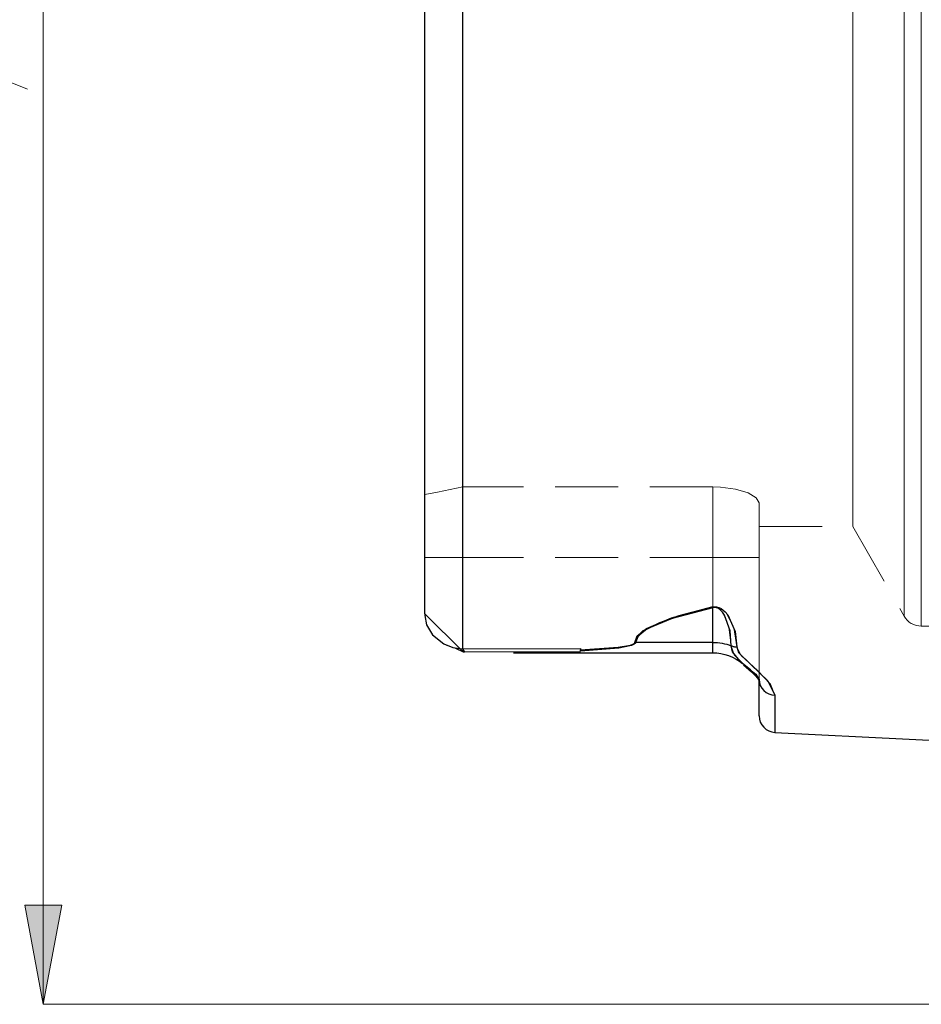
# Model space of a CAD drawing. Extents: x 13 to 827, y 18 to 576.
# Drawn here: x 180 to 231, y 277 to 333 of the extents above; entities that cross this region are included whole.
import ezdxf

# ---------------------------------------------------------------- set-up
doc = ezdxf.new("R2010")
doc.units = 0
doc.header["$MEASUREMENT"] = 0
for name, pattern in [('AI-Linetype-120', [5.4, 3.6, -1.8]), ('AI-Linetype-121', [5.4, 3.6, -1.8]), ('AI-Linetype-122', [5.4, 3.6, -1.8]), ('AI-Linetype-124', [5.4, 3.6, -1.8]), ('AI-Linetype-125', [5.4, 3.6, -1.8]), ('AI-Linetype-126', [5.4, 3.6, -1.8]), ('AI-Linetype-141', [5.4, 3.6, -1.8]), ('AI-Linetype-142', [5.4, 3.6, -1.8]), ('AI-Linetype-143', [5.4, 3.6, -1.8]), ('AI-Linetype-144', [5.4, 3.6, -1.8]), ('AI-Linetype-145', [5.4, 3.6, -1.8]), ('AI-Linetype-148', [5.4, 3.6, -1.8]), ('AI-Linetype-149', [5.4, 3.6, -1.8]), ('AI-Linetype-150', [5.4, 3.6, -1.8]), ('AI-Linetype-151', [5.4, 3.6, -1.8]), ('AI-Linetype-152', [5.4, 3.6, -1.8]), ('AI-Linetype-17', [5.4, 3.6, -1.8]), ('AI-Linetype-171', [5.4, 3.6, -1.8]), ('AI-Linetype-172', [5.4, 3.6, -1.8]), ('AI-Linetype-173', [5.4, 3.6, -1.8]), ('AI-Linetype-174', [5.4, 3.6, -1.8]), ('AI-Linetype-175', [5.4, 3.6, -1.8]), ('AI-Linetype-18', [5.4, 3.6, -1.8]), ('AI-Linetype-186', [5.4, 3.6, -1.8]), ('AI-Linetype-19', [5.4, 3.6, -1.8]), ('AI-Linetype-190', [5.4, 3.6, -1.8]), ('AI-Linetype-192', [5.4, 3.6, -1.8]), ('AI-Linetype-20', [5.4, 3.6, -1.8]), ('AI-Linetype-204', [5.4, 3.6, -1.8]), ('AI-Linetype-207', [5.4, 3.6, -1.8]), ('AI-Linetype-21', [5.4, 3.6, -1.8]), ('AI-Linetype-22', [5.4, 3.6, -1.8]), ('AI-Linetype-23', [5.4, 3.6, -1.8]), ('AI-Linetype-238', [5.4, 3.6, -1.8]), ('AI-Linetype-240', [5.4, 3.6, -1.8]), ('AI-Linetype-247', [5.4, 3.6, -1.8]), ('AI-Linetype-250', [5.4, 3.6, -1.8]), ('AI-Linetype-251', [5.4, 3.6, -1.8]), ('AI-Linetype-254', [5.4, 3.6, -1.8]), ('AI-Linetype-255', [5.4, 3.6, -1.8]), ('AI-Linetype-30', [5.4, 3.6, -1.8]), ('AI-Linetype-36', [5.4, 3.6, -1.8]), ('AI-Linetype-37', [5.4, 3.6, -1.8]), ('AI-Linetype-40', [5.4, 3.6, -1.8]), ('AI-Linetype-42', [5.4, 3.6, -1.8]), ('AI-Linetype-43', [5.4, 3.6, -1.8]), ('AI-Linetype-44', [5.4, 3.6, -1.8]), ('AI-Linetype-45', [5.4, 3.6, -1.8]), ('AI-Linetype-46', [5.4, 3.6, -1.8]), ('AI-Linetype-52', [5.4, 3.6, -1.8])]:
    doc.linetypes.add(name, pattern=pattern)
doc.layers.add('Ebene 1', color=7, linetype='Continuous', lineweight=0)

msp = doc.modelspace()

# ---------------------------------------------------------------- hatches: boundary and pattern name
at = {"layer": 'Ebene 1', "true_color": 0x000000, "transparency": 33554687}
h = msp.add_hatch(color=18, dxfattribs=at)
h.dxf.hatch_style = 2
edge = h.paths.add_edge_path()
edge.add_spline(control_points=[(181.061, 277.241), (181.061, 277.241), (179.997, 282.91), (179.997, 282.91), (179.997, 282.91), (182.123, 282.91), (182.123, 282.91)], knot_values=[0, 0, 0, 0, 1, 1, 1, 2, 2, 2, 2], degree=3, periodic=0)
edge.add_line((182.123, 282.91), (181.061, 277.241))
edge = h.paths.add_edge_path()
edge.add_spline(control_points=[(181.061, 396.183), (181.061, 396.183), (182.123, 390.513), (182.123, 390.513), (182.123, 390.513), (179.997, 390.513), (179.997, 390.513)], knot_values=[0, 0, 0, 0, 1, 1, 1, 2, 2, 2, 2], degree=3, periodic=0)
edge.add_line((179.997, 390.513), (181.061, 396.183))

# ---------------------------------------------------------------- linework, layer by layer
at = {"layer": 'Ebene 1', "color": 18, "linetype": 'AI-Linetype-36', "lineweight": 18, "true_color": 0x000000}
msp.add_line((219.276, 306.8), (205.008, 306.8), dxfattribs=at)
at = {"layer": 'Ebene 1', "color": 18, "linetype": 'AI-Linetype-126', "lineweight": 18, "true_color": 0x000000}
msp.add_line((205.008, 302.762), (205.008, 306.8), dxfattribs=at)
at = {"layer": 'Ebene 1', "color": 18, "linetype": 'AI-Linetype-124', "lineweight": 18, "true_color": 0x000000}
msp.add_line((219.276, 306.8), (219.276, 302.762), dxfattribs=at)
at = {"layer": 'Ebene 1', "color": 18, "linetype": 'AI-Linetype-142', "lineweight": 18, "true_color": 0x000000}
msp.add_line((219.276, 302.762), (219.276, 306.8), dxfattribs=at)
at = {"layer": 'Ebene 1', "color": 18, "linetype": 'AI-Linetype-125', "lineweight": 18, "true_color": 0x000000}
msp.add_line((221.921, 302.762), (221.921, 305.883), dxfattribs=at)
at = {"layer": 'Ebene 1', "color": 18, "linetype": 'AI-Linetype-204', "lineweight": 18, "true_color": 0x000000}
msp.add_line((221.921, 304.539), (227.263, 304.539), dxfattribs=at)
at = {"layer": 'Ebene 1', "color": 18, "linetype": 'AI-Linetype-192', "lineweight": 18, "true_color": 0x000000}
msp.add_line((227.264, 304.539), (230.194, 299.413), dxfattribs=at)
at = {"layer": 'Ebene 1', "color": 18, "linetype": 'AI-Linetype-120', "lineweight": 18, "true_color": 0x000000}
msp.add_line((202.835, 302.762), (205.008, 302.762), dxfattribs=at)
at = {"layer": 'Ebene 1', "color": 18, "linetype": 'AI-Linetype-148', "lineweight": 18, "true_color": 0x000000}
msp.add_line((205.008, 302.762), (202.835, 302.762), dxfattribs=at)
at = {"layer": 'Ebene 1', "color": 18, "linetype": 'AI-Linetype-42', "lineweight": 18, "true_color": 0x000000}
msp.add_line((219.276, 302.762), (205.008, 302.762), dxfattribs=at)
at = {"layer": 'Ebene 1', "color": 18, "linetype": 'AI-Linetype-149', "lineweight": 18, "true_color": 0x000000}
msp.add_line((219.276, 302.762), (205.008, 302.762), dxfattribs=at)
at = {"layer": 'Ebene 1', "color": 18, "linetype": 'AI-Linetype-175', "lineweight": 18, "true_color": 0x000000}
msp.add_line((219.276, 299.887), (219.276, 297.913), dxfattribs=at)
at = {"layer": 'Ebene 1', "color": 18, "linetype": 'AI-Linetype-52', "lineweight": 18, "true_color": 0x000000}
msp.add_line((202.835, 299.535), (205.008, 297.39), dxfattribs=at)
at = {"layer": 'Ebene 1', "color": 18, "linetype": 'AI-Linetype-190', "lineweight": 18, "true_color": 0x000000}
msp.add_line((231.178, 298.841), (239.065, 298.841), dxfattribs=at)
at = {"layer": 'Ebene 1', "color": 18, "linetype": 'AI-Linetype-240', "lineweight": 18, "true_color": 0x000000}
msp.add_line((204.098, 297.74), (204.096, 297.746), dxfattribs=at)
at = {"layer": 'Ebene 1', "color": 18, "linetype": 'AI-Linetype-207', "lineweight": 18, "true_color": 0x000000}
msp.add_line((204.098, 297.74), (204.097, 297.746), dxfattribs=at)
at = {"layer": 'Ebene 1', "color": 18, "linetype": 'AI-Linetype-150', "lineweight": 18, "true_color": 0x000000}
msp.add_line((219.276, 297.913), (214.872, 297.913), dxfattribs=at)
at = {"layer": 'Ebene 1', "color": 18, "linetype": 'AI-Linetype-144', "lineweight": 18, "true_color": 0x000000}
msp.add_line((220.994, 296.713), (221.053, 296.654), dxfattribs=at)
at = {"layer": 'Ebene 1', "color": 18, "linetype": 'AI-Linetype-255', "lineweight": 18, "true_color": 0x000000}
msp.add_line((221.053, 296.654), (221.147, 296.56), dxfattribs=at)
at = {"layer": 'Ebene 1', "color": 18, "linetype": 'AI-Linetype-238', "lineweight": 18, "true_color": 0x000000}
msp.add_line((221.897, 295.776), (221.922, 295.739), dxfattribs=at)
at = {"layer": 'Ebene 1', "color": 18, "linetype": 'AI-Linetype-40', "lineweight": 18, "true_color": 0x000000}
msp.add_lwpolyline([(205.008, 366.624), (205.008, 365.235), (205.008, 363.54), (205.008, 361.555), (205.008, 359.304), (205.008, 356.809), (205.008, 354.097), (205.008, 351.199), (205.008, 348.145), (205.008, 344.967), (205.008, 341.701), (205.008, 338.381), (205.008, 335.043), (205.008, 331.723), (205.008, 328.457), (205.008, 325.28), (205.008, 322.225), (205.008, 319.327), (205.008, 316.616), (205.008, 314.121), (205.008, 311.869), (205.008, 309.884), (205.008, 308.189), (205.008, 306.8)], dxfattribs=at)
at = {"layer": 'Ebene 1', "color": 18, "linetype": 'AI-Linetype-17', "lineweight": 18, "true_color": 0x000000}
msp.add_lwpolyline([(204.989, 297.536), (204.989, 299.255), (204.989, 301.263), (204.989, 303.546), (204.989, 306.084), (204.989, 308.86), (204.989, 311.851), (204.989, 315.034), (204.989, 318.385), (204.989, 321.877), (204.989, 325.484), (204.989, 329.178), (204.989, 332.93), (204.989, 336.712)], dxfattribs=at)
at = {"layer": 'Ebene 1', "color": 18, "linetype": 'AI-Linetype-30', "lineweight": 18, "true_color": 0x000000}
msp.add_lwpolyline([(227.264, 336.712), (227.264, 333.457), (227.264, 330.235), (227.264, 327.08), (227.264, 324.024), (227.264, 321.098), (227.264, 318.332), (227.264, 315.755), (227.264, 313.393), (227.264, 311.27), (227.264, 309.408), (227.264, 307.826), (227.264, 306.541), (227.264, 305.566), (227.264, 304.91), (227.264, 304.58), (227.264, 304.539)], dxfattribs=at)
at = {"layer": 'Ebene 1', "color": 18, "linetype": 'AI-Linetype-23', "lineweight": 18, "true_color": 0x000000}
msp.add_lwpolyline([(230.194, 334.964), (230.194, 331.482), (230.194, 328.047), (230.194, 324.688), (230.194, 321.434), (230.194, 318.315), (230.194, 315.358), (230.194, 312.588), (230.194, 310.03), (230.194, 307.706), (230.194, 305.638), (230.194, 303.842), (230.194, 302.336), (230.194, 301.131), (230.194, 300.24), (230.194, 299.668), (230.194, 299.423), (230.194, 299.505), (230.194, 299.914), (230.194, 300.646), (230.194, 301.695), (230.194, 303.052), (230.194, 304.705), (230.194, 306.639), (230.194, 308.837), (230.194, 311.281), (230.194, 313.948), (230.194, 316.815), (230.194, 319.856), (230.194, 323.046), (230.194, 326.356), (230.194, 329.757), (230.194, 333.219), (230.194, 336.712)], dxfattribs=at)
at = {"layer": 'Ebene 1', "color": 18, "linetype": 'AI-Linetype-22', "lineweight": 18, "true_color": 0x000000}
msp.add_lwpolyline([(231.178, 336.712), (231.178, 333.218), (231.178, 329.753), (231.178, 326.348), (231.178, 323.031), (231.178, 319.832), (231.178, 316.776), (231.178, 313.89), (231.178, 311.199), (231.178, 308.725), (231.178, 306.49), (231.178, 304.514), (231.178, 302.811), (231.178, 301.398), (231.178, 300.287), (231.178, 299.486), (231.178, 299.003), (231.178, 298.841), (231.178, 299.003), (231.178, 299.486), (231.178, 300.287), (231.178, 301.398), (231.178, 302.811), (231.178, 304.514), (231.178, 306.49), (231.178, 308.725), (231.178, 311.199), (231.178, 313.89), (231.178, 316.776), (231.178, 319.832), (231.178, 323.031), (231.178, 326.348), (231.178, 329.753), (231.178, 333.218), (231.178, 336.712)], dxfattribs=at)
at = {"layer": 'Ebene 1', "color": 18, "linetype": 'AI-Linetype-121', "lineweight": 18, "true_color": 0x000000}
msp.add_lwpolyline([(205.008, 306.8), (204.287, 306.644), (203.563, 306.5), (202.835, 306.367)], dxfattribs=at)
at = {"layer": 'Ebene 1', "color": 18, "linetype": 'AI-Linetype-37', "lineweight": 18, "true_color": 0x000000}
msp.add_lwpolyline([(221.921, 305.883), (221.758, 306.171), (221.288, 306.449), (220.563, 306.67), (219.708, 306.786), (219.275, 306.8)], dxfattribs=at)
at = {"layer": 'Ebene 1', "color": 18, "linetype": 'AI-Linetype-43', "lineweight": 18, "true_color": 0x000000}
msp.add_lwpolyline([(205.008, 297.39), (205.008, 297.626), (205.008, 298.021), (205.008, 298.563), (205.008, 299.235), (205.008, 300.017), (205.008, 300.883), (205.008, 301.808), (205.008, 302.762)], dxfattribs=at)
at = {"layer": 'Ebene 1', "color": 18, "linetype": 'AI-Linetype-141', "lineweight": 18, "true_color": 0x000000}
msp.add_lwpolyline([(221.921, 302.762), (221.87, 302.762), (221.72, 302.762), (221.475, 302.762), (221.146, 302.762), (220.745, 302.762), (220.288, 302.762), (219.791, 302.762), (219.275, 302.762)], dxfattribs=at)
at = {"layer": 'Ebene 1', "color": 18, "linetype": 'AI-Linetype-45', "lineweight": 18, "true_color": 0x000000}
msp.add_lwpolyline([(219.276, 302.762), (219.792, 302.762), (220.288, 302.762), (220.746, 302.762), (221.147, 302.762), (221.476, 302.762), (221.72, 302.762), (221.871, 302.762), (221.922, 302.762)], dxfattribs=at)
at = {"layer": 'Ebene 1', "color": 18, "linetype": 'AI-Linetype-143', "lineweight": 18, "true_color": 0x000000}
msp.add_lwpolyline([(219.276, 297.913), (219.276, 297.446), (219.276, 297.324), (219.276, 297.554), (219.276, 298.122), (219.276, 298.99), (219.276, 300.103), (219.276, 301.388), (219.276, 302.762)], dxfattribs=at)
at = {"layer": 'Ebene 1', "color": 18, "linetype": 'AI-Linetype-250', "lineweight": 18, "true_color": 0x000000}
msp.add_lwpolyline([(219.276, 302.762), (219.276, 301.388), (219.276, 300.103), (219.276, 298.99), (219.276, 298.121), (219.276, 297.554), (219.276, 297.324), (219.276, 297.319)], dxfattribs=at)
at = {"layer": 'Ebene 1', "color": 18, "linetype": 'AI-Linetype-46', "lineweight": 18, "true_color": 0x000000}
msp.add_lwpolyline([(221.921, 295.789), (221.921, 296.379), (221.921, 297.076), (221.921, 297.869), (221.921, 298.745), (221.921, 299.689), (221.921, 300.684), (221.921, 301.715), (221.921, 302.763)], dxfattribs=at)
at = {"layer": 'Ebene 1', "color": 18, "linetype": 'AI-Linetype-19', "lineweight": 18, "true_color": 0x000000}
msp.add_lwpolyline([(219.229, 299.935), (217.339, 299.44), (216.228, 299.056), (215.311, 298.585), (214.925, 298.22), (214.825, 297.914)], dxfattribs=at)
at = {"layer": 'Ebene 1', "color": 18, "linetype": 'AI-Linetype-172', "lineweight": 18, "true_color": 0x000000}
msp.add_lwpolyline([(214.872, 297.913), (214.973, 298.213), (215.358, 298.57), (216.277, 299.031), (217.386, 299.404), (219.276, 299.887)], dxfattribs=at)
at = {"layer": 'Ebene 1', "color": 18, "linetype": 'AI-Linetype-20', "lineweight": 18, "true_color": 0x000000}
msp.add_lwpolyline([(220.646, 297.654), (220.474, 298.772), (220.043, 299.595), (219.794, 299.819), (219.621, 299.908), (219.504, 299.941), (219.377, 299.953), (219.228, 299.935)], dxfattribs=at)
at = {"layer": 'Ebene 1', "color": 18, "linetype": 'AI-Linetype-173', "lineweight": 18, "true_color": 0x000000}
msp.add_lwpolyline([(219.276, 299.887), (219.27, 299.893), (219.264, 299.898), (219.258, 299.904), (219.252, 299.91), (219.246, 299.916), (219.241, 299.923), (219.235, 299.929), (219.229, 299.936)], dxfattribs=at)
at = {"layer": 'Ebene 1', "color": 18, "linetype": 'AI-Linetype-174', "lineweight": 18, "true_color": 0x000000}
msp.add_lwpolyline([(219.276, 299.887), (219.346, 299.902), (219.385, 299.905), (219.461, 299.898), (219.479, 299.895), (219.566, 299.865), (219.693, 299.783), (219.876, 299.575), (220.194, 298.8), (220.321, 297.722)], dxfattribs=at)
at = {"layer": 'Ebene 1', "color": 18, "linetype": 'AI-Linetype-186', "lineweight": 18, "true_color": 0x000000}
msp.add_lwpolyline([(230.194, 299.412), (230.276, 299.288), (230.374, 299.176), (230.486, 299.077), (230.609, 298.994), (230.743, 298.928), (230.884, 298.88), (231.03, 298.851), (231.178, 298.841)], dxfattribs=at)
at = {"layer": 'Ebene 1', "color": 18, "linetype": 'AI-Linetype-18', "lineweight": 18, "true_color": 0x000000}
msp.add_lwpolyline([(214.824, 297.914), (214.807, 297.872), (214.747, 297.826), (214.581, 297.764), (213.872, 297.641), (211.716, 297.494)], dxfattribs=at)
at = {"layer": 'Ebene 1', "color": 18, "linetype": 'AI-Linetype-151', "lineweight": 18, "true_color": 0x000000}
msp.add_lwpolyline([(211.717, 297.418), (213.92, 297.591), (214.629, 297.735), (214.795, 297.809), (214.855, 297.864), (214.872, 297.913)], dxfattribs=at)
at = {"layer": 'Ebene 1', "color": 18, "linetype": 'AI-Linetype-171', "lineweight": 18, "true_color": 0x000000}
msp.add_lwpolyline([(214.872, 297.913), (214.866, 297.913), (214.86, 297.913), (214.854, 297.913), (214.848, 297.913), (214.842, 297.913), (214.837, 297.914), (214.831, 297.914), (214.825, 297.914)], dxfattribs=at)
at = {"layer": 'Ebene 1', "color": 18, "linetype": 'AI-Linetype-145', "lineweight": 18, "true_color": 0x000000}
msp.add_lwpolyline([(220.32, 297.721), (220.195, 297.765), (220.068, 297.804), (219.939, 297.837), (219.809, 297.864), (219.677, 297.885), (219.543, 297.9), (219.41, 297.909), (219.275, 297.912)], dxfattribs=at)
at = {"layer": 'Ebene 1', "color": 18, "linetype": 'AI-Linetype-152', "lineweight": 18, "true_color": 0x000000}
msp.add_lwpolyline([(220.32, 297.721), (220.359, 297.707), (220.399, 297.695), (220.439, 297.684), (220.479, 297.674), (220.521, 297.667), (220.562, 297.661), (220.604, 297.656), (220.646, 297.654)], dxfattribs=at)
at = {"layer": 'Ebene 1', "color": 18, "linetype": 'AI-Linetype-254', "lineweight": 18, "true_color": 0x000000}
msp.add_lwpolyline([(220.32, 297.721), (220.497, 297.204), (220.994, 296.712)], dxfattribs=at)
at = {"layer": 'Ebene 1', "color": 18, "linetype": 'AI-Linetype-21', "lineweight": 18, "true_color": 0x000000}
msp.add_lwpolyline([(222.819, 294.891), (222.561, 295.535), (221.82, 296.313), (220.887, 297.164), (220.646, 297.654)], dxfattribs=at)
at = {"layer": 'Ebene 1', "color": 18, "linetype": 'AI-Linetype-44', "lineweight": 18, "true_color": 0x000000}
msp.add_lwpolyline([(205.098, 297.351), (205.085, 297.352), (205.073, 297.353), (205.053, 297.356), (205.027, 297.365), (205.008, 297.39)], dxfattribs=at)
at = {"layer": 'Ebene 1', "color": 18, "linetype": 'AI-Linetype-251', "lineweight": 18, "true_color": 0x000000}
msp.add_lwpolyline([(221.921, 295.789), (221.625, 296.184), (221.435, 296.337)], dxfattribs=at)
at = {"layer": 'Ebene 1', "color": 18, "linetype": 'AI-Linetype-122', "lineweight": 18, "true_color": 0x000000}
msp.add_lwpolyline([(221.921, 295.789), (221.938, 295.619), (221.988, 295.455), (222.071, 295.304), (222.181, 295.169), (222.317, 295.057), (222.472, 294.972), (222.641, 294.916), (222.819, 294.891)], dxfattribs=at)
at = {"layer": 'Ebene 1', "color": 18, "linetype": 'AI-Linetype-247', "lineweight": 18, "true_color": 0x000000}
msp.add_lwpolyline([(222.819, 292.771), (222.819, 292.905), (222.819, 293.304), (222.819, 293.968), (222.819, 294.891)], dxfattribs=at)
at = {"layer": 'Ebene 1', "color": 18, "lineweight": 18, "true_color": 0x000000}
for points in [[(181.06, 277.241), (181.06, 277.241), (181.06, 396.183), (181.06, 396.183)], [(180.16, 329.506), (180.16, 329.506), (172.96, 332.386), (172.96, 332.386)], [(263.496, 277.241), (263.496, 277.241), (181.06, 277.241), (181.06, 277.241)]]:
    msp.add_open_spline(points, degree=3, dxfattribs=at)
at = {"layer": 'Ebene 1', "color": 18, "lineweight": 25, "true_color": 0x000000}
for points, knots in [([(204.989, 375.888), (204.989, 375.888), (204.989, 374.169), (204.989, 374.169), (204.989, 374.169), (204.989, 372.161), (204.989, 372.161), (204.989, 372.161), (204.989, 369.878), (204.989, 369.878), (204.989, 369.878), (204.989, 367.339), (204.989, 367.339), (204.989, 367.339), (204.989, 364.564), (204.989, 364.564), (204.989, 364.564), (204.989, 361.573), (204.989, 361.573), (204.989, 361.573), (204.989, 358.39), (204.989, 358.39), (204.989, 358.39), (204.989, 355.039), (204.989, 355.039), (204.989, 355.039), (204.989, 351.546), (204.989, 351.546), (204.989, 351.546), (204.989, 347.939), (204.989, 347.939), (204.989, 347.939), (204.989, 344.246), (204.989, 344.246), (204.989, 344.246), (204.989, 340.493), (204.989, 340.493), (204.989, 340.493), (204.989, 336.712), (204.989, 336.712), (204.989, 336.712), (204.989, 332.931), (204.989, 332.931), (204.989, 332.931), (204.989, 329.179), (204.989, 329.179), (204.989, 329.179), (204.989, 325.485), (204.989, 325.485), (204.989, 325.485), (204.989, 321.878), (204.989, 321.878), (204.989, 321.878), (204.989, 318.385), (204.989, 318.385), (204.989, 318.385), (204.989, 315.035), (204.989, 315.035), (204.989, 315.035), (204.989, 311.852), (204.989, 311.852), (204.989, 311.852), (204.989, 308.861), (204.989, 308.861), (204.989, 308.861), (204.989, 306.085), (204.989, 306.085), (204.989, 306.085), (204.989, 303.546), (204.989, 303.546), (204.989, 303.546), (204.989, 301.264), (204.989, 301.264), (204.989, 301.264), (204.989, 299.255), (204.989, 299.255), (204.989, 299.255), (204.989, 297.536), (204.989, 297.536)], [0, 0, 0, 0, 1, 1, 1, 2, 2, 2, 3, 3, 3, 4, 4, 4, 5, 5, 5, 6, 6, 6, 7, 7, 7, 8, 8, 8, 9, 9, 9, 10, 10, 10, 11, 11, 11, 12, 12, 12, 13, 13, 13, 14, 14, 14, 15, 15, 15, 16, 16, 16, 17, 17, 17, 18, 18, 18, 19, 19, 19, 20, 20, 20, 21, 21, 21, 22, 22, 22, 23, 23, 23, 24, 24, 24, 25, 25, 25, 26, 26, 26, 26]), ([(202.835, 299.535), (202.835, 299.535), (202.835, 301.228), (202.835, 301.228), (202.835, 301.228), (202.835, 303.22), (202.835, 303.22), (202.835, 303.22), (202.835, 305.493), (202.835, 305.493), (202.835, 305.493), (202.835, 308.03), (202.835, 308.03), (202.835, 308.03), (202.835, 310.807), (202.835, 310.807), (202.835, 310.807), (202.835, 313.803), (202.835, 313.803), (202.835, 313.803), (202.835, 316.991), (202.835, 316.991), (202.835, 316.991), (202.835, 320.345), (202.835, 320.345), (202.835, 320.345), (202.835, 323.837), (202.835, 323.837), (202.835, 323.837), (202.835, 327.438), (202.835, 327.438), (202.835, 327.438), (202.835, 331.116), (202.835, 331.116), (202.835, 331.116), (202.835, 334.841), (202.835, 334.841), (202.835, 334.841), (202.835, 338.583), (202.835, 338.583), (202.835, 338.583), (202.835, 342.308), (202.835, 342.308), (202.835, 342.308), (202.835, 345.987), (202.835, 345.987), (202.835, 345.987), (202.835, 349.587), (202.835, 349.587), (202.835, 349.587), (202.835, 353.079), (202.835, 353.079), (202.835, 353.079), (202.835, 356.433), (202.835, 356.433), (202.835, 356.433), (202.835, 359.622), (202.835, 359.622), (202.835, 359.622), (202.835, 362.617), (202.835, 362.617), (202.835, 362.617), (202.835, 365.395), (202.835, 365.395), (202.835, 365.395), (202.835, 367.931), (202.835, 367.931), (202.835, 367.931), (202.835, 370.204), (202.835, 370.204), (202.835, 370.204), (202.835, 372.196), (202.835, 372.196), (202.835, 372.196), (202.835, 373.889), (202.835, 373.889)], [0, 0, 0, 0, 1, 1, 1, 2, 2, 2, 3, 3, 3, 4, 4, 4, 5, 5, 5, 6, 6, 6, 7, 7, 7, 8, 8, 8, 9, 9, 9, 10, 10, 10, 11, 11, 11, 12, 12, 12, 13, 13, 13, 14, 14, 14, 15, 15, 15, 16, 16, 16, 17, 17, 17, 18, 18, 18, 19, 19, 19, 20, 20, 20, 21, 21, 21, 22, 22, 22, 23, 23, 23, 24, 24, 24, 25, 25, 25, 25]), ([(214.824, 297.914), (214.824, 297.914), (214.967, 298.279), (214.967, 298.279), (214.967, 298.279), (215.488, 298.699), (215.488, 298.699), (215.488, 298.699), (216.919, 299.307), (216.919, 299.307), (216.919, 299.307), (218.93, 299.866), (218.93, 299.866), (218.93, 299.866), (219.229, 299.936), (219.229, 299.936)], [0, 0, 0, 0, 1, 1, 1, 2, 2, 2, 3, 3, 3, 4, 4, 4, 5, 5, 5, 5]), ([(219.276, 299.887), (219.276, 299.887), (216.966, 299.274), (216.966, 299.274), (216.966, 299.274), (215.535, 298.68), (215.535, 298.68), (215.535, 298.68), (215.014, 298.27), (215.014, 298.27), (215.014, 298.27), (214.872, 297.913), (214.872, 297.913)], [0, 0, 0, 0, 1, 1, 1, 2, 2, 2, 3, 3, 3, 4, 4, 4, 4]), ([(219.229, 299.936), (219.229, 299.936), (219.34, 299.952), (219.34, 299.952), (219.34, 299.952), (219.466, 299.947), (219.466, 299.947), (219.466, 299.947), (219.623, 299.908), (219.623, 299.908), (219.623, 299.908), (219.754, 299.845), (219.754, 299.845), (219.754, 299.845), (219.987, 299.657), (219.987, 299.657), (219.987, 299.657), (220.133, 299.48), (220.133, 299.48), (220.133, 299.48), (220.558, 298.543), (220.558, 298.543), (220.558, 298.543), (220.646, 297.654), (220.646, 297.654)], [0, 0, 0, 0, 1, 1, 1, 2, 2, 2, 3, 3, 3, 4, 4, 4, 5, 5, 5, 6, 6, 6, 7, 7, 7, 8, 8, 8, 8]), ([(219.276, 299.887), (219.276, 299.887), (219.27, 299.892), (219.27, 299.892), (219.27, 299.892), (219.264, 299.898), (219.264, 299.898), (219.264, 299.898), (219.258, 299.904), (219.258, 299.904), (219.258, 299.904), (219.252, 299.91), (219.252, 299.91), (219.252, 299.91), (219.246, 299.916), (219.246, 299.916), (219.246, 299.916), (219.24, 299.922), (219.24, 299.922), (219.24, 299.922), (219.234, 299.929), (219.234, 299.929), (219.234, 299.929), (219.229, 299.936), (219.229, 299.936)], [0, 0, 0, 0, 1, 1, 1, 2, 2, 2, 3, 3, 3, 4, 4, 4, 5, 5, 5, 6, 6, 6, 7, 7, 7, 8, 8, 8, 8]), ([(220.32, 297.722), (220.32, 297.722), (220.259, 298.574), (220.259, 298.574), (220.259, 298.574), (219.942, 299.467), (219.942, 299.467), (219.942, 299.467), (219.835, 299.632), (219.835, 299.632), (219.835, 299.632), (219.663, 299.807), (219.663, 299.807), (219.663, 299.807), (219.567, 299.864), (219.567, 299.864), (219.567, 299.864), (219.496, 299.89), (219.496, 299.89), (219.496, 299.89), (219.451, 299.9), (219.451, 299.9), (219.451, 299.9), (219.378, 299.904), (219.378, 299.904), (219.378, 299.904), (219.358, 299.903), (219.358, 299.903), (219.358, 299.903), (219.276, 299.887), (219.276, 299.887)], [0, 0, 0, 0, 1, 1, 1, 2, 2, 2, 3, 3, 3, 4, 4, 4, 5, 5, 5, 6, 6, 6, 7, 7, 7, 8, 8, 8, 9, 9, 9, 10, 10, 10, 10]), ([(202.835, 299.535), (202.835, 299.535), (202.835, 299.535), (202.835, 299.535), (202.835, 299.535), (202.835, 299.534), (202.835, 299.534), (202.835, 299.534), (202.835, 299.53), (202.835, 299.53), (202.835, 299.53), (202.835, 299.515), (202.835, 299.515), (202.835, 299.515), (202.837, 299.456), (202.837, 299.456), (202.837, 299.456), (202.943, 298.922), (202.943, 298.922), (202.943, 298.922), (203.281, 298.341), (203.281, 298.341), (203.281, 298.341), (203.914, 297.83), (203.914, 297.83), (203.914, 297.83), (204.44, 297.621), (204.44, 297.621), (204.44, 297.621), (204.989, 297.536), (204.989, 297.536)], [0, 0, 0, 0, 1, 1, 1, 2, 2, 2, 3, 3, 3, 4, 4, 4, 5, 5, 5, 6, 6, 6, 7, 7, 7, 8, 8, 8, 9, 9, 9, 10, 10, 10, 10]), ([(204.096, 297.746), (204.096, 297.746), (204.096, 297.75), (204.096, 297.75), (204.096, 297.75), (204.12, 297.748), (204.12, 297.748)], [0, 0, 0, 0, 1, 1, 1, 2, 2, 2, 2]), ([(204.542, 297.605), (204.542, 297.605), (204.629, 297.57), (204.629, 297.57), (204.629, 297.57), (205.026, 297.366), (205.026, 297.366)], [0, 0, 0, 0, 1, 1, 1, 2, 2, 2, 2]), ([(211.717, 297.495), (211.717, 297.495), (213.873, 297.641), (213.873, 297.641), (213.873, 297.641), (214.581, 297.764), (214.581, 297.764), (214.581, 297.764), (214.747, 297.826), (214.747, 297.826), (214.747, 297.826), (214.808, 297.872), (214.808, 297.872), (214.808, 297.872), (214.824, 297.914), (214.824, 297.914)], [0, 0, 0, 0, 1, 1, 1, 2, 2, 2, 3, 3, 3, 4, 4, 4, 5, 5, 5, 5]), ([(214.872, 297.913), (214.872, 297.913), (214.855, 297.864), (214.855, 297.864), (214.855, 297.864), (214.794, 297.809), (214.794, 297.809), (214.794, 297.809), (214.628, 297.735), (214.628, 297.735), (214.628, 297.735), (213.92, 297.591), (213.92, 297.591), (213.92, 297.591), (211.717, 297.418), (211.717, 297.418)], [0, 0, 0, 0, 1, 1, 1, 2, 2, 2, 3, 3, 3, 4, 4, 4, 5, 5, 5, 5]), ([(211.717, 297.572), (211.717, 297.572), (211.717, 297.562), (211.717, 297.562), (211.717, 297.562), (211.717, 297.552), (211.717, 297.552), (211.717, 297.552), (211.717, 297.543), (211.717, 297.543), (211.717, 297.543), (211.717, 297.533), (211.717, 297.533), (211.717, 297.533), (211.717, 297.523), (211.717, 297.523), (211.717, 297.523), (211.717, 297.514), (211.717, 297.514), (211.717, 297.514), (211.717, 297.504), (211.717, 297.504), (211.717, 297.504), (211.717, 297.495), (211.717, 297.495)], [0, 0, 0, 0, 1, 1, 1, 2, 2, 2, 3, 3, 3, 4, 4, 4, 5, 5, 5, 6, 6, 6, 7, 7, 7, 8, 8, 8, 8]), ([(214.872, 297.913), (214.872, 297.913), (214.866, 297.913), (214.866, 297.913), (214.866, 297.913), (214.86, 297.913), (214.86, 297.913), (214.86, 297.913), (214.854, 297.913), (214.854, 297.913), (214.854, 297.913), (214.848, 297.913), (214.848, 297.913), (214.848, 297.913), (214.842, 297.914), (214.842, 297.914), (214.842, 297.914), (214.836, 297.914), (214.836, 297.914), (214.836, 297.914), (214.83, 297.914), (214.83, 297.914), (214.83, 297.914), (214.824, 297.914), (214.824, 297.914)], [0, 0, 0, 0, 1, 1, 1, 2, 2, 2, 3, 3, 3, 4, 4, 4, 5, 5, 5, 6, 6, 6, 7, 7, 7, 8, 8, 8, 8]), ([(219.276, 297.913), (219.276, 297.913), (219.41, 297.91), (219.41, 297.91), (219.41, 297.91), (219.544, 297.901), (219.544, 297.901), (219.544, 297.901), (219.677, 297.886), (219.677, 297.886), (219.677, 297.886), (219.809, 297.865), (219.809, 297.865), (219.809, 297.865), (219.94, 297.838), (219.94, 297.838), (219.94, 297.838), (220.069, 297.805), (220.069, 297.805), (220.069, 297.805), (220.196, 297.766), (220.196, 297.766), (220.196, 297.766), (220.32, 297.722), (220.32, 297.722)], [0, 0, 0, 0, 1, 1, 1, 2, 2, 2, 3, 3, 3, 4, 4, 4, 5, 5, 5, 6, 6, 6, 7, 7, 7, 8, 8, 8, 8]), ([(219.276, 297.32), (219.276, 297.32), (219.276, 297.446), (219.276, 297.446), (219.276, 297.446), (219.276, 297.913), (219.276, 297.913)], [0, 0, 0, 0, 1, 1, 1, 2, 2, 2, 2]), ([(220.32, 297.722), (220.32, 297.722), (220.359, 297.708), (220.359, 297.708), (220.359, 297.708), (220.399, 297.695), (220.399, 297.695), (220.399, 297.695), (220.439, 297.684), (220.439, 297.684), (220.439, 297.684), (220.48, 297.675), (220.48, 297.675), (220.48, 297.675), (220.521, 297.667), (220.521, 297.667), (220.521, 297.667), (220.562, 297.661), (220.562, 297.661), (220.562, 297.661), (220.604, 297.657), (220.604, 297.657), (220.604, 297.657), (220.646, 297.654), (220.646, 297.654)], [0, 0, 0, 0, 1, 1, 1, 2, 2, 2, 3, 3, 3, 4, 4, 4, 5, 5, 5, 6, 6, 6, 7, 7, 7, 8, 8, 8, 8]), ([(220.98, 296.702), (220.98, 296.702), (220.922, 296.748), (220.922, 296.748), (220.922, 296.748), (220.396, 297.383), (220.396, 297.383), (220.396, 297.383), (220.32, 297.722), (220.32, 297.722)], [0, 0, 0, 0, 1, 1, 1, 2, 2, 2, 3, 3, 3, 3]), ([(220.646, 297.654), (220.646, 297.654), (220.749, 297.344), (220.749, 297.344), (220.749, 297.344), (221.462, 296.625), (221.462, 296.625), (221.462, 296.625), (222.418, 295.719), (222.418, 295.719), (222.418, 295.719), (222.819, 294.891), (222.819, 294.891)], [0, 0, 0, 0, 1, 1, 1, 2, 2, 2, 3, 3, 3, 4, 4, 4, 4]), ([(219.276, 297.32), (219.276, 297.32), (219.507, 297.31), (219.507, 297.31), (219.507, 297.31), (219.736, 297.28), (219.736, 297.28), (219.736, 297.28), (219.962, 297.23), (219.962, 297.23), (219.962, 297.23), (220.182, 297.16), (220.182, 297.16), (220.182, 297.16), (220.396, 297.071), (220.396, 297.071), (220.396, 297.071), (220.601, 296.964), (220.601, 296.964), (220.601, 296.964), (220.796, 296.84), (220.796, 296.84), (220.796, 296.84), (220.979, 296.699), (220.979, 296.699)], [0, 0, 0, 0, 1, 1, 1, 2, 2, 2, 3, 3, 3, 4, 4, 4, 5, 5, 5, 6, 6, 6, 7, 7, 7, 8, 8, 8, 8]), ([(221.034, 296.624), (221.034, 296.624), (221.486, 296.233), (221.486, 296.233), (221.486, 296.233), (221.76, 295.962), (221.76, 295.962)], [0, 0, 0, 0, 1, 1, 1, 2, 2, 2, 2]), ([(221.147, 296.561), (221.147, 296.561), (221.731, 296.09), (221.731, 296.09), (221.731, 296.09), (221.921, 295.789), (221.921, 295.789)], [0, 0, 0, 0, 1, 1, 1, 2, 2, 2, 2]), ([(221.575, 296.163), (221.575, 296.163), (221.837, 295.875), (221.837, 295.875), (221.837, 295.875), (221.928, 295.727), (221.928, 295.727), (221.928, 295.727), (221.927, 295.742), (221.927, 295.742)], [0, 0, 0, 0, 1, 1, 1, 2, 2, 2, 3, 3, 3, 3]), ([(221.921, 295.789), (221.921, 295.789), (221.939, 295.619), (221.939, 295.619), (221.939, 295.619), (221.989, 295.455), (221.989, 295.455), (221.989, 295.455), (222.071, 295.303), (222.071, 295.303), (222.071, 295.303), (222.182, 295.169), (222.182, 295.169), (222.182, 295.169), (222.317, 295.057), (222.317, 295.057), (222.317, 295.057), (222.472, 294.972), (222.472, 294.972), (222.472, 294.972), (222.642, 294.915), (222.642, 294.915), (222.642, 294.915), (222.819, 294.891), (222.819, 294.891)], [0, 0, 0, 0, 1, 1, 1, 2, 2, 2, 3, 3, 3, 4, 4, 4, 5, 5, 5, 6, 6, 6, 7, 7, 7, 8, 8, 8, 8]), ([(221.921, 293.715), (221.921, 293.715), (221.921, 293.845), (221.921, 293.845), (221.921, 293.845), (221.921, 294.236), (221.921, 294.236), (221.921, 294.236), (221.921, 294.886), (221.921, 294.886), (221.921, 294.886), (221.921, 295.789), (221.921, 295.789)], [0, 0, 0, 0, 1, 1, 1, 2, 2, 2, 3, 3, 3, 4, 4, 4, 4]), ([(222.819, 294.891), (222.819, 294.891), (222.819, 293.968), (222.819, 293.968), (222.819, 293.968), (222.819, 293.304), (222.819, 293.304), (222.819, 293.304), (222.819, 292.904), (222.819, 292.904), (222.819, 292.904), (222.819, 292.771), (222.819, 292.771)], [0, 0, 0, 0, 1, 1, 1, 2, 2, 2, 3, 3, 3, 4, 4, 4, 4]), ([(221.921, 293.715), (221.921, 293.715), (221.939, 293.536), (221.939, 293.536), (221.939, 293.536), (221.989, 293.364), (221.989, 293.364), (221.989, 293.364), (222.071, 293.204), (222.071, 293.204), (222.071, 293.204), (222.182, 293.063), (222.182, 293.063), (222.182, 293.063), (222.317, 292.946), (222.317, 292.946), (222.317, 292.946), (222.472, 292.856), (222.472, 292.856), (222.472, 292.856), (222.642, 292.797), (222.642, 292.797), (222.642, 292.797), (222.819, 292.771), (222.819, 292.771)], [0, 0, 0, 0, 1, 1, 1, 2, 2, 2, 3, 3, 3, 4, 4, 4, 5, 5, 5, 6, 6, 6, 7, 7, 7, 8, 8, 8, 8])]:
    msp.add_open_spline(points, degree=3, knots=knots, dxfattribs=at)
for points in [[(219.276, 297.913), (219.276, 297.913), (219.276, 299.887), (219.276, 299.887)], [(204.989, 297.536), (204.989, 297.536), (211.717, 297.572), (211.717, 297.572)], [(204.989, 297.536), (204.989, 297.536), (205.098, 297.351), (205.098, 297.351)], [(219.276, 297.913), (219.276, 297.913), (214.872, 297.913), (214.872, 297.913)], [(211.717, 297.377), (211.717, 297.377), (205.098, 297.351), (205.098, 297.351)], [(207.906, 297.32), (207.906, 297.32), (219.276, 297.32), (219.276, 297.32)], [(211.717, 297.418), (211.717, 297.418), (211.717, 297.495), (211.717, 297.495)], [(221.435, 296.337), (221.435, 296.337), (220.98, 296.702), (220.98, 296.702)], [(222.819, 292.771), (222.819, 292.771), (238.145, 292.003), (238.145, 292.003)]]:
    msp.add_open_spline(points, degree=3, dxfattribs=at)
at = {"layer": 'Ebene 1', "color": 18, "lineweight": 18, "true_color": 0x000000}
msp.add_open_spline([(181.061, 277.241), (181.061, 277.241), (179.997, 282.91), (179.997, 282.91), (179.997, 282.91), (182.123, 282.91), (182.123, 282.91), (182.123, 282.91), (181.061, 277.241), (181.061, 277.241)], degree=3, knots=[0, 0, 0, 0, 1, 1, 1, 2, 2, 2, 3, 3, 3, 3], dxfattribs=at)
at = {"layer": 'Ebene 1'}
msp.add_open_spline([(181.061, 277.241), (181.061, 277.241), (179.997, 282.91), (179.997, 282.91), (179.997, 282.91), (182.123, 282.91), (182.123, 282.91)], degree=3, knots=[0, 0, 0, 0, 1, 1, 1, 2, 2, 2, 2], dxfattribs=at)

doc.saveas('drawing.dxf')
